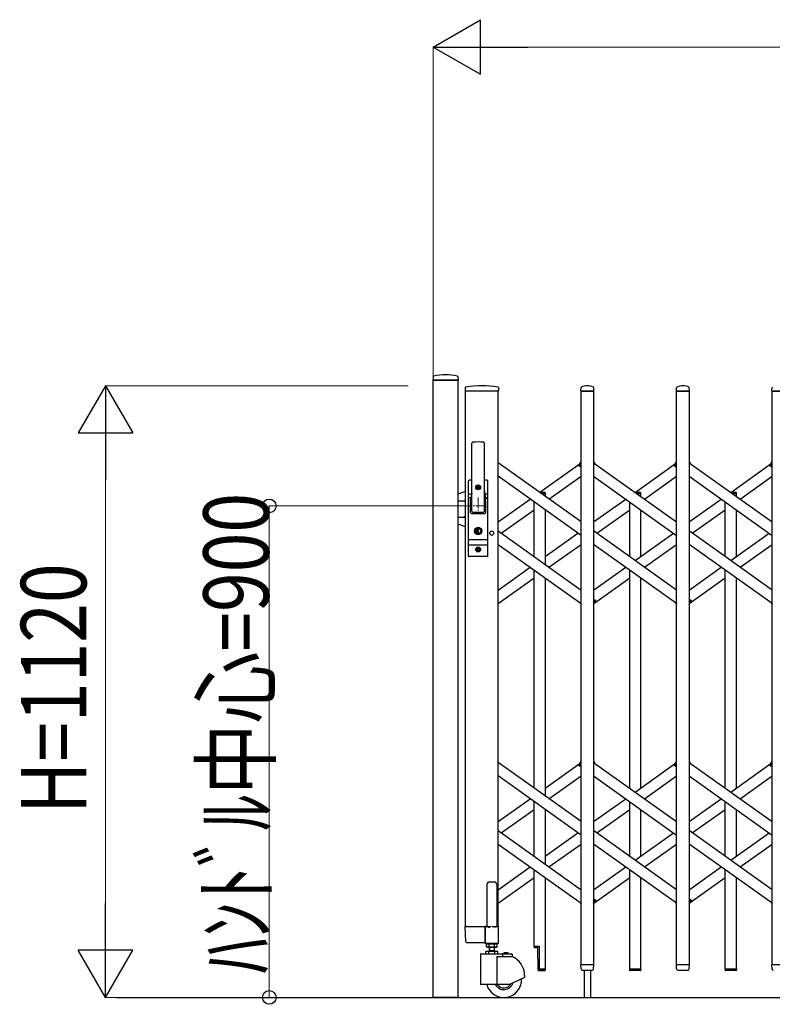
# Model space of a CAD drawing. Units: millimetres. Extents: x 0 to 33640, y 0 to 23760.
# Drawn here: x 24231 to 25609, y 16855 to 18657 of the extents above; entities that cross this region are included whole.
import ezdxf

# ---------------------------------------------------------------- set-up
doc = ezdxf.new("R2010")
doc.units = ezdxf.units.MM
doc.linetypes.add('YCENTER_1', pattern=[13, 10, -1, 1, -1])
for name, color, linetype, lineweight in [('YKK_12', 2, 'Continuous', 13), ('YKK_13', 4, 'Continuous', 30), ('YKK_A1', 4, 'Continuous', 30), ('YKK_D', 6, 'Continuous', 13)]:
    doc.layers.add(name, color=color, linetype=linetype, lineweight=lineweight)
doc.styles.add('text-b', font='extslim2.shx', dxfattribs={"width": 0.8, "bigfont": 'extfont2.shx'})

msp = doc.modelspace()

# ---------------------------------------------------------------- linework, layer by layer
at = {"layer": 'YKK_12', "linetype": 'YCENTER_1', "ltscale": 2}
for p, q in [((25070.6, 17782), (25070.6, 17752)), ((25085.6, 17767), (25055.6, 17767))]:
    msp.add_line(p, q, dxfattribs=at)
at = {"layer": 'YKK_13'}
for p, q in [((24988.1, 18003.4), (24987.7, 17997.3)), ((25033.4, 17997), (24988, 17997)), ((25033.3, 18003.4), (25033.7, 17997.3)), ((25047, 17983.7), (25046.6, 17977.3)), ((25107.8, 17977), (25046.9, 17977)), ((25107.7, 17983.7), (25108.1, 17977.3)), ((25258.6, 17977.3), (25259, 17983.4)), ((25282.3, 17977), (25258.9, 17977)), ((25282.6, 17977.3), (25282.2, 17983.4)), ((25433.6, 17977.3), (25434, 17983.4)), ((25433.6, 17977.3), (25434, 17983.4)), ((25457.3, 17977), (25433.9, 17977)), ((25457.3, 17977), (25433.9, 17977)), ((25457.6, 17977.3), (25457.2, 17983.4)), ((25457.6, 17977.3), (25457.2, 17983.4)), ((25608.6, 17977.3), (25609, 17983.4)), ((25632.3, 17977), (25608.9, 17977)), ((25059.1, 17757), (25059.1, 17881.9)), ((25082.1, 17757), (25082.1, 17881.9)), ((25255, 17841.6), (25259.1, 17847.3)), ((25282.1, 17847.3), (25284, 17844.6)), ((25430, 17841.6), (25434.1, 17847.3)), ((25457.1, 17847.3), (25459, 17844.6)), ((25605, 17841.6), (25609.1, 17847.3)), ((25256.5, 17839.3), (25255.2, 17840.2)), ((25256.5, 17839.3), (25259.1, 17843)), ((25431.5, 17839.3), (25430.2, 17840.2)), ((25431.5, 17839.3), (25434.1, 17843)), ((25606.5, 17839.3), (25605.2, 17840.2)), ((25606.5, 17839.3), (25609.1, 17843)), ((25053.1, 17675), (25053.1, 17813)), ((25059.1, 17814), (25054.1, 17814)), ((25057.6, 17814), (25057.6, 17813.9)), ((25087.1, 17814), (25082.1, 17814)), ((25088.1, 17675), (25088.1, 17813)), ((25047.1, 17793.5), (25033.1, 17788.4)), ((25068.4, 17801.4), (25068.4, 17800.6)), ((25069.3, 17801.4), (25068.4, 17801.4)), ((25068.4, 17800.6), (25069.3, 17800.6)), ((25071, 17803.2), (25070.1, 17803.2)), ((25070.1, 17803.2), (25070.1, 17802.3)), ((25070.1, 17799.7), (25070.1, 17798.8)), ((25070.1, 17798.8), (25071, 17798.8)), ((25071, 17802.3), (25071, 17803.2)), ((25071, 17798.8), (25071, 17799.7)), ((25072.8, 17801.4), (25071.9, 17801.4)), ((25071.9, 17800.6), (25072.8, 17800.6)), ((25072.8, 17800.6), (25072.8, 17801.4)), ((25033.1, 17776), (25045.1, 17776)), ((25047.1, 17774), (25045.1, 17776)), ((25053.1, 17789.2), (25058.5, 17789.2)), ((25053.1, 17782.5), (25057.2, 17782.5)), ((25058.7, 17790.1), (25056.6, 17779.4)), ((25056.6, 17755), (25056.6, 17779)), ((25082.4, 17790.1), (25084.5, 17779.4)), ((25082.6, 17789.2), (25088.1, 17789.2)), ((25083.9, 17782.5), (25088.1, 17782.5)), ((25084.6, 17755), (25084.6, 17779)), ((25060.6, 17755.5), (25080.6, 17755.5)), ((25033.1, 17746), (25045.1, 17746)), ((25047.1, 17748), (25045.1, 17746)), ((25058.6, 17753), (25082.6, 17753)), ((25047.1, 17728.5), (25033.1, 17733.6)), ((25069.7, 17722.8), (25067.9, 17722)), ((25067.9, 17720), (25067.9, 17722)), ((25069.7, 17719.3), (25067.9, 17720)), ((25069.7, 17722.8), (25069.7, 17725.6)), ((25071.5, 17725.6), (25069.7, 17725.6)), ((25069.7, 17716.4), (25069.7, 17719.3)), ((25070.2, 17721.7), (25071.5, 17722.5)), ((25070.2, 17720.3), (25071.5, 17719.5)), ((25071.5, 17722.5), (25071.5, 17725.6)), ((25071.5, 17716.4), (25071.5, 17719.5)), ((25053.1, 17705.5), (25088.1, 17705.5)), ((25071.5, 17716.4), (25069.7, 17716.4)), ((25053.1, 17695.5), (25088.1, 17695.5)), ((25068.4, 17687.4), (25068.4, 17686.6)), ((25069.3, 17687.4), (25068.4, 17687.4)), ((25068.4, 17686.6), (25069.3, 17686.6)), ((25071, 17689.2), (25070.1, 17689.2)), ((25070.1, 17689.2), (25070.1, 17688.3)), ((25070.1, 17685.7), (25070.1, 17684.8)), ((25070.1, 17684.8), (25071, 17684.8)), ((25071, 17688.3), (25071, 17689.2)), ((25071, 17684.8), (25071, 17685.7)), ((25072.8, 17687.4), (25071.9, 17687.4)), ((25071.9, 17686.6), (25072.8, 17686.6)), ((25072.8, 17686.6), (25072.8, 17687.4)), ((25087.1, 17674), (25054.1, 17674)), ((25282.1, 17591), (25284.7, 17594.7)), ((25282.1, 17586.7), (25286.2, 17592.4)), ((25284.7, 17594.7), (25285.9, 17593.8)), ((25457.1, 17591), (25459.7, 17594.7)), ((25457.1, 17586.7), (25461.2, 17592.4)), ((25459.7, 17594.7), (25460.9, 17593.8)), ((25257.1, 17589.4), (25259.1, 17586.7)), ((25432.1, 17589.4), (25434.1, 17586.7)), ((25607.1, 17589.4), (25609.1, 17586.7)), ((25255, 17293), (25259.1, 17298.7)), ((25256.5, 17290.7), (25255.2, 17291.6)), ((25256.5, 17290.7), (25259.1, 17294.4)), ((25282.1, 17298.7), (25284, 17296)), ((25430, 17293), (25434.1, 17298.7)), ((25431.5, 17290.7), (25430.2, 17291.6)), ((25431.5, 17290.7), (25434.1, 17294.4)), ((25457.1, 17298.7), (25459, 17296)), ((25605, 17293), (25609.1, 17298.7)), ((25606.5, 17290.7), (25605.2, 17291.6)), ((25606.5, 17290.7), (25609.1, 17294.4)), ((25257.1, 17040.8), (25259.1, 17038.1)), ((25282.1, 17042.4), (25284.7, 17046.1)), ((25282.1, 17038.1), (25286.2, 17043.8)), ((25284.7, 17046.1), (25285.9, 17045.2)), ((25432.1, 17040.8), (25434.1, 17038.1)), ((25457.1, 17042.4), (25459.7, 17046.1)), ((25457.1, 17038.1), (25461.2, 17043.8)), ((25459.7, 17046.1), (25460.9, 17045.2)), ((25607.1, 17040.8), (25609.1, 17038.1)), ((25048.3, 16968.9), (25046.6, 16996.7)), ((25049.1, 16997), (25046.9, 16997)), ((25049.1, 16997), (25083.6, 16997)), ((25083.4, 16968.9), (25083.6, 16996.7)), ((25083.6, 16997), (25083.6, 16996.7)), ((25084.3, 16997), (25083.6, 16997)), ((25050.8, 16967), (25050.3, 16967)), ((25083.1, 16967), (25050.8, 16967)), ((25083.1, 16967), (25083.3, 16967.1)), ((25083.1, 16967), (25083.1, 16967)), ((25083.1, 16967), (25083.1, 16967)), ((25083.3, 16967.1), (25083.4, 16967.3)), ((25083.4, 16968.9), (25083.4, 16967.3)), ((25172.8, 16960.8), (25172.8, 16959.8)), ((25172.8, 16960.8), (25182.1, 16960.8)), ((25173.8, 16958.8), (25179.8, 16958.8)), ((25180.6, 16917.2), (25179.8, 16958.8)), ((25182.1, 16960.8), (25182.1, 16918.8)), ((25259, 16919.3), (25258.6, 16926.7)), ((25282.3, 16927), (25258.9, 16927)), ((25282.1, 16919.3), (25282.6, 16926.7)), ((25434, 16919.3), (25433.6, 16926.7)), ((25434, 16919.3), (25433.6, 16926.7)), ((25457.3, 16927), (25433.9, 16927)), ((25457.3, 16927), (25433.9, 16927)), ((25457.1, 16919.3), (25457.6, 16926.7)), ((25457.1, 16919.3), (25457.6, 16926.7)), ((25609, 16919.3), (25608.6, 16926.7)), ((25632.3, 16927), (25608.9, 16927)), ((25181.6, 16916.3), (25192.4, 16916.3)), ((25182.1, 16918.8), (25193.4, 16918.8)), ((25193.4, 16918.8), (25193.4, 16917.3)), ((25259, 16919.3), (25259.1, 16918.9)), ((25261.1, 16917), (25280.1, 16917)), ((25264.6, 16917), (25264.6, 16867)), ((25276.6, 16917), (25276.6, 16867)), ((25282.1, 16918.9), (25282.1, 16919.3)), ((25368.4, 16918.8), (25347.8, 16918.8)), ((25347.8, 16918.8), (25347.8, 16917.3)), ((25367.4, 16916.3), (25348.8, 16916.3)), ((25368.4, 16918.8), (25368.4, 16917.3)), ((25434, 16919.3), (25434.1, 16918.9)), ((25434, 16919.3), (25434.1, 16918.9)), ((25436.1, 16917), (25455.1, 16917)), ((25436.1, 16917), (25455.1, 16917)), ((25457.1, 16918.9), (25457.1, 16919.3)), ((25457.1, 16918.9), (25457.1, 16919.3)), ((25543.4, 16918.8), (25522.8, 16918.8)), ((25522.8, 16918.8), (25522.8, 16917.3)), ((25542.4, 16916.3), (25523.8, 16916.3)), ((25543.4, 16918.8), (25543.4, 16917.3)), ((25609, 16919.3), (25609.1, 16918.9))]:
    msp.add_line(p, q, dxfattribs=at)
at = {"layer": 'YKK_13', "ltscale": 0.5}
for p, q in [((25182.8, 17792), (25192.4, 17792)), ((25193.4, 17789.5), (25193.4, 17791)), ((25357.8, 17792), (25367.4, 17792)), ((25368.4, 17789.5), (25368.4, 17791)), ((25532.8, 17792), (25542.4, 17792)), ((25543.4, 17789.5), (25543.4, 17791)), ((25186.3, 17789.5), (25193.4, 17789.5)), ((25361.3, 17789.5), (25368.4, 17789.5)), ((25536.3, 17789.5), (25543.4, 17789.5)), ((25086.6, 17073.8), (25086.6, 16997.1)), ((25091.6, 17078.8), (25099.6, 17078.8)), ((25104.6, 17073.8), (25104.6, 16997.1)), ((25083.3, 16996.5), (25083.3, 16967.1)), ((25086.6, 16997.1), (25083.9, 16997.1)), ((25086.6, 16997.1), (25091.6, 16995.1)), ((25104.6, 16997.1), (25099.6, 16995.1)), ((25107.3, 16997.1), (25104.6, 16997.1)), ((25107.9, 16967.1), (25107.9, 16996.5)), ((25083.9, 16966.5), (25107.3, 16966.5))]:
    msp.add_line(p, q, dxfattribs=at)
at = {"layer": 'YKK_13'}
for centre, radius in [((25070.6, 17801), 4.5), ((25070.6, 17801), 4), ((25070.6, 17721), 6.7), ((25070.6, 17721), 6.6), ((25070.6, 17721), 5.3), ((25070.6, 17721), 4.6), ((25070.6, 17687), 4.5), ((25070.6, 17687), 4)]:
    msp.add_circle(centre, radius, dxfattribs=at)
for centre, radius, start, end in [((25010.7, 17917), 90, 75.9345, 104.0655), ((24988, 17997.3), 0.3, 176.5, 270), ((24989.1, 18003.3), 1, 104.0655, 176.5), ((25032.3, 18003.3), 1, 3.5, 75.9345), ((25033.4, 17997.3), 0.3, 270, 3.5), ((25046.9, 17977.3), 0.3, 176.5, 270), ((25048, 17983.6), 1, 99.3888, 176.5), ((25077.3, 17806), 181, 80.6112, 99.3888), ((25106.7, 17983.6), 1, 3.5, 80.6112), ((25107.8, 17977.3), 0.3, 270, 3.5), ((25258.9, 17977.3), 0.3, 176.5, 180), ((25258.9, 17977.3), 0.3, 180, 270), ((25260, 17983.4), 1, 117.6601, 176.5), ((25270.6, 17963.1), 23.9, 62.3399, 117.6601), ((25281.2, 17983.4), 1, 3.5, 62.3399), ((25282.3, 17977.3), 0.3, 270, 0), ((25282.3, 17977.3), 0.3, 0, 3.5), ((25433.9, 17977.3), 0.3, 176.5, 180), ((25433.9, 17977.3), 0.3, 180, 270), ((25433.9, 17977.3), 0.3, 176.5, 180), ((25433.9, 17977.3), 0.3, 180, 270), ((25435, 17983.4), 1, 117.6601, 176.5), ((25435, 17983.4), 1, 117.6601, 176.5), ((25445.6, 17963.1), 23.9, 62.3399, 117.6601), ((25445.6, 17963.1), 23.9, 62.3399, 117.6601), ((25456.2, 17983.4), 1, 3.5, 62.3399), ((25456.2, 17983.4), 1, 3.5, 62.3399), ((25457.3, 17977.3), 0.3, 270, 0), ((25457.3, 17977.3), 0.3, 270, 0), ((25457.3, 17977.3), 0.3, 0, 3.5), ((25457.3, 17977.3), 0.3, 0, 3.5), ((25608.9, 17977.3), 0.3, 176.5, 180), ((25608.9, 17977.3), 0.3, 180, 270), ((25610, 17983.4), 1, 117.6601, 176.5), ((25060.6, 17881.9), 1.5, 97.3187, 180), ((25070.6, 17804), 80, 82.6813, 97.3187), ((25080.6, 17881.9), 1.5, 0, 82.6813), ((25255.8, 17841), 1, 144.484, 234.484), ((25430.8, 17841), 1, 144.484, 234.484), ((25605.8, 17841), 1, 144.484, 234.484), ((25054.1, 17813), 1, 90, 180), ((25087.1, 17813), 1, 0, 90), ((25039.1, 17793.9), 20, 348.9541, 0), ((25069.3, 17802.3), 0.88, 270, 0), ((25069.3, 17799.7), 0.88, 0, 90), ((25071.9, 17802.3), 0.88, 180, 270), ((25071.9, 17799.7), 0.88, 90, 180), ((25102.1, 17793.9), 20, 180, 191.0459), ((25058.6, 17779), 2, 168.9541, 180), ((25082.6, 17779), 2, 0, 23.8036), ((25058.6, 17755), 2, 180, 270), ((25060.6, 17757), 1.5, 180, 270), ((25080.6, 17757), 1.5, 270, 0), ((25082.6, 17755), 2, 270, 0), ((25070.6, 17721), 0.8, 121.8214, 238.1786), ((25069.3, 17688.3), 0.88, 270, 0), ((25069.3, 17685.7), 0.88, 0, 90), ((25071.9, 17688.3), 0.88, 180, 270), ((25071.9, 17685.7), 0.88, 90, 180), ((25054.1, 17675), 1, 180, 270), ((25087.1, 17675), 1, 270, 0), ((25285.3, 17593), 1, 324.484, 54.484), ((25460.3, 17593), 1, 324.484, 54.484), ((25255.8, 17292.4), 1, 144.484, 234.484), ((25430.8, 17292.4), 1, 144.484, 234.484), ((25605.8, 17292.4), 1, 144.484, 234.484), ((25285.3, 17044.4), 1, 324.484, 54.484), ((25460.3, 17044.4), 1, 324.484, 54.484), ((25046.9, 16996.7), 0.3, 90, 183.5), ((25050.3, 16969), 2, 183.5, 270), ((25173.8, 16959.8), 1, 180, 270), ((25258.9, 16926.7), 0.3, 90, 183.5), ((25282.3, 16926.7), 0.3, 356.5, 90), ((25433.9, 16926.7), 0.3, 90, 183.5), ((25433.9, 16926.7), 0.3, 90, 183.5), ((25457.3, 16926.7), 0.3, 356.5, 90), ((25457.3, 16926.7), 0.3, 356.5, 90), ((25608.9, 16926.7), 0.3, 90, 183.5), ((25181.6, 16917.3), 1, 181, 270), ((25192.4, 16917.3), 1, 270, 0), ((25261.1, 16919), 2, 183.5, 270), ((25280.1, 16919), 2, 270, 356.5), ((25348.8, 16917.3), 1, 180, 270), ((25367.4, 16917.3), 1, 270, 0), ((25436.1, 16919), 2, 183.5, 270), ((25436.1, 16919), 2, 183.5, 270), ((25455.1, 16919), 2, 270, 356.5), ((25455.1, 16919), 2, 270, 356.5), ((25523.8, 16917.3), 1, 180, 270), ((25542.4, 16917.3), 1, 270, 0), ((25611.1, 16919), 2, 183.5, 270)]:
    msp.add_arc(centre, radius, start, end, dxfattribs=at)
at = {"layer": 'YKK_13', "ltscale": 0.5}
for centre, radius, start, end in [((25192.4, 17791), 1, 0, 90), ((25367.4, 17791), 1, 0, 90), ((25542.4, 17791), 1, 0, 90), ((25091.6, 17073.8), 5, 90, 180), ((25099.6, 17073.8), 5, 0, 90), ((25083.9, 16996.5), 0.6, 90, 180), ((25107.3, 16996.5), 0.6, 0, 90), ((25083.9, 16967.1), 0.6, 180, 270), ((25107.3, 16967.1), 0.6, 270, 0)]:
    msp.add_arc(centre, radius, start, end, dxfattribs=at)
at = {"layer": 'YKK_A1'}
for p, q in [((24988.1, 17997), (25033.1, 17997)), ((24988.1, 16867), (24988.1, 17997)), ((25033.4, 17997), (24988.4, 17997)), ((25033.1, 17997), (25033.1, 16867)), ((25047.1, 16997), (25047.1, 17977)), ((25107.1, 17977), (25047.1, 17977)), ((25107.1, 16997), (25107.1, 17977)), ((25259.1, 17977), (25282.1, 17977)), ((25259.1, 16927), (25259.1, 17977)), ((25282.1, 17977), (25282.1, 16927)), ((25434.1, 17977), (25457.1, 17977)), ((25434.1, 16927), (25434.1, 17977)), ((25434.1, 17977), (25457.1, 17977)), ((25434.1, 16927), (25434.1, 17977)), ((25457.1, 17977), (25457.1, 16927)), ((25457.1, 17977), (25457.1, 16927)), ((25609.1, 17977), (25632.1, 17977)), ((25609.1, 16927), (25609.1, 17977)), ((25259.1, 17737.5), (25107.1, 17846)), ((25282.1, 17846), (25434.1, 17737.5)), ((25457.1, 17846), (25609.1, 17737.5)), ((25183.4, 17792), (25257.1, 17844.6)), ((25256.6, 17839.6), (25259.1, 17843)), ((25256.6, 17839.6), (25259.1, 17837.8)), ((25358.1, 17791.7), (25432.1, 17844.6)), ((25431.6, 17839.6), (25434.1, 17843)), ((25431.6, 17839.6), (25434.1, 17837.8)), ((25533.1, 17791.7), (25607.1, 17844.6)), ((25606.6, 17839.6), (25609.1, 17843)), ((25606.6, 17839.6), (25609.1, 17837.8)), ((25259.1, 17712.9), (25107.1, 17821.4)), ((25200.3, 17779.5), (25259.1, 17821.4)), ((25282.1, 17821.4), (25434.1, 17712.9)), ((25375.3, 17779.5), (25434.1, 17821.4)), ((25457.1, 17821.4), (25609.1, 17712.9)), ((25550.3, 17779.5), (25609.1, 17821.4)), ((25107.1, 17737.5), (25165.9, 17779.5)), ((25173.1, 17674), (25173.1, 17774.3)), ((25186.3, 17789.5), (25193.1, 17789.5)), ((25193.1, 17789.5), (25193.1, 17784.6)), ((25282.1, 17737.5), (25340.9, 17779.5)), ((25348.1, 17674), (25348.1, 17774.3)), ((25361.3, 17789.5), (25368.1, 17789.5)), ((25368.1, 17789.5), (25368.1, 17784.6)), ((25457.1, 17737.5), (25515.9, 17779.5)), ((25523.1, 17674), (25523.1, 17774.3)), ((25536.3, 17789.5), (25543.1, 17789.5)), ((25543.1, 17789.5), (25543.1, 17784.6)), ((25112.8, 17717), (25173.1, 17760)), ((25193.1, 17760), (25193.1, 17659.7)), ((25287.8, 17717), (25348.1, 17760)), ((25368.1, 17760), (25368.1, 17674)), ((25462.8, 17717), (25523.1, 17760)), ((25543.1, 17760), (25543.1, 17674)), ((25107.1, 17721.1), (25259.1, 17612.6)), ((25434.1, 17612.6), (25282.1, 17721.1)), ((25609.1, 17612.6), (25457.1, 17721.1)), ((25193.1, 17674), (25253.4, 17717)), ((25358.1, 17666.8), (25428.4, 17717)), ((25533.1, 17666.8), (25603.4, 17717)), ((25107.1, 17696.5), (25259.1, 17588)), ((25200.3, 17654.6), (25259.1, 17696.5)), ((25434.1, 17588), (25282.1, 17696.5)), ((25375.3, 17654.6), (25434.1, 17696.5)), ((25609.1, 17588), (25457.1, 17696.5)), ((25550.3, 17654.6), (25609.1, 17696.5)), ((25107.1, 17612.6), (25165.9, 17654.6)), ((25173.1, 17250.3), (25173.1, 17649.4)), ((25282.1, 17612.6), (25340.9, 17654.6)), ((25348.1, 17250.3), (25348.1, 17649.4)), ((25457.1, 17612.6), (25515.9, 17654.6)), ((25523.1, 17250.3), (25523.1, 17649.4)), ((25107.1, 17588), (25173.1, 17635.1)), ((25193.1, 17635.1), (25193.1, 17236)), ((25284, 17589.4), (25348.1, 17635.1)), ((25368.1, 17635.1), (25368.1, 17250.3)), ((25459, 17589.4), (25523.1, 17635.1)), ((25543.1, 17635.1), (25543.1, 17250.3)), ((25282.1, 17596.2), (25284.5, 17594.4)), ((25282.1, 17591), (25284.5, 17594.4)), ((25457.1, 17596.2), (25459.5, 17594.4)), ((25457.1, 17591), (25459.5, 17594.4)), ((25259.1, 17188.9), (25107.1, 17297.4)), ((25193.1, 17250.3), (25257.1, 17296)), ((25256.6, 17291), (25259.1, 17294.4)), ((25256.6, 17291), (25259.1, 17289.2)), ((25282.1, 17297.4), (25434.1, 17188.9)), ((25358.1, 17243.1), (25432.1, 17296)), ((25431.6, 17291), (25434.1, 17294.4)), ((25431.6, 17291), (25434.1, 17289.2)), ((25457.1, 17297.4), (25609.1, 17188.9)), ((25533.1, 17243.1), (25607.1, 17296)), ((25606.6, 17291), (25609.1, 17294.4)), ((25606.6, 17291), (25609.1, 17289.2)), ((25259.1, 17164.3), (25107.1, 17272.8)), ((25200.3, 17230.9), (25259.1, 17272.8)), ((25282.1, 17272.8), (25434.1, 17164.3)), ((25375.3, 17230.9), (25434.1, 17272.8)), ((25457.1, 17272.8), (25609.1, 17164.3)), ((25550.3, 17230.9), (25609.1, 17272.8)), ((25107.1, 17188.9), (25165.9, 17230.9)), ((25173.1, 17125.4), (25173.1, 17225.7)), ((25282.1, 17188.9), (25340.9, 17230.9)), ((25348.1, 17125.4), (25348.1, 17225.7)), ((25457.1, 17188.9), (25515.9, 17230.9)), ((25523.1, 17125.4), (25523.1, 17225.7)), ((25112.8, 17168.4), (25173.1, 17211.4)), ((25193.1, 17211.4), (25193.1, 17111.1)), ((25287.8, 17168.4), (25348.1, 17211.4)), ((25368.1, 17211.4), (25368.1, 17125.4)), ((25462.8, 17168.4), (25523.1, 17211.4)), ((25543.1, 17211.4), (25543.1, 17125.4)), ((25107.1, 17172.5), (25259.1, 17064)), ((25193.1, 17125.4), (25253.4, 17168.4)), ((25434.1, 17064), (25282.1, 17172.5)), ((25358.1, 17118.2), (25428.4, 17168.4)), ((25609.1, 17064), (25457.1, 17172.5)), ((25533.1, 17118.2), (25603.4, 17168.4)), ((25107.1, 17147.9), (25259.1, 17039.4)), ((25200.3, 17106), (25259.1, 17147.9)), ((25434.1, 17039.4), (25282.1, 17147.9)), ((25375.3, 17106), (25434.1, 17147.9)), ((25609.1, 17039.4), (25457.1, 17147.9)), ((25550.3, 17106), (25609.1, 17147.9)), ((25107.1, 17064), (25165.9, 17106)), ((25282.1, 17064), (25340.9, 17106)), ((25457.1, 17064), (25515.9, 17106)), ((25173.1, 16960.8), (25173.1, 17100.8)), ((25348.1, 16918.8), (25348.1, 17100.8)), ((25523.1, 16918.8), (25523.1, 17100.8)), ((25107.1, 17039.4), (25173.1, 17086.5)), ((25193.1, 17086.5), (25193.1, 16918.8)), ((25284, 17040.8), (25348.1, 17086.5)), ((25368.1, 17086.5), (25368.1, 16918.8)), ((25459, 17040.8), (25523.1, 17086.5)), ((25543.1, 17086.5), (25543.1, 16918.8)), ((25282.1, 17047.6), (25284.5, 17045.8)), ((25282.1, 17042.4), (25284.5, 17045.8)), ((25457.1, 17047.6), (25459.5, 17045.8)), ((25457.1, 17042.4), (25459.5, 17045.8)), ((25047.1, 16997), (25094.7, 16997)), ((25096.5, 16997), (25107.1, 16997)), ((25085.8, 16964.4), (25087.1, 16965.2)), ((25085.8, 16960), (25085.8, 16964.4)), ((25087, 16967), (25087, 16965.2)), ((25087, 16965.2), (25104.2, 16965.2)), ((25104.1, 16965.2), (25087.1, 16965.2)), ((25090.7, 16960), (25090.7, 16964.4)), ((25100.5, 16960), (25100.5, 16964.4)), ((25105.4, 16964.4), (25104.1, 16965.2)), ((25104.2, 16965.2), (25104.2, 16967)), ((25105.4, 16960), (25105.4, 16964.4)), ((25074.6, 16946), (25074.6, 16891.5)), ((25075.6, 16947), (25131.6, 16947)), ((25106.5, 16951), (25084.6, 16951)), ((25084.6, 16947), (25084.6, 16951)), ((25085.8, 16960), (25087.1, 16959.2)), ((25104.1, 16959.2), (25087.1, 16959.2)), ((25090.1, 16947), (25090.1, 16951)), ((25090.6, 16959.2), (25090.6, 16951)), ((25090.6, 16953), (25100.6, 16953)), ((25091.4, 16953), (25090.6, 16951.6)), ((25091.4, 16959.2), (25091.4, 16953)), ((25099.8, 16959.2), (25099.8, 16953)), ((25099.8, 16953), (25100.6, 16951.6)), ((25100.6, 16951), (25100.6, 16959.2)), ((25101.1, 16947), (25101.1, 16951)), ((25105.4, 16960), (25104.1, 16959.2)), ((25106.5, 16947), (25106.5, 16951)), ((25115.2, 16946), (25115.2, 16942)), ((25126.3, 16947.5), (25116.9, 16947.5)), ((25116.9, 16947), (25116.9, 16947.5)), ((25126.3, 16947), (25116.9, 16947)), ((25119.5, 16949.2), (25120.4, 16947.2)), ((25120.4, 16947.2), (25121.6, 16946.6)), ((25122.7, 16947.2), (25121.6, 16946.6)), ((25123.7, 16949.2), (25122.7, 16947.2)), ((25126.3, 16947), (25126.3, 16947.5)), ((25132.6, 16946), (25132.6, 16942)), ((25104.5, 16942), (25104.5, 16890.5)), ((25104.6, 16942), (25132.6, 16942)), ((25282.1, 16927), (25259.1, 16927)), ((25457.1, 16927), (25434.1, 16927)), ((25457.1, 16927), (25434.1, 16927)), ((25632.1, 16927), (25609.1, 16927)), ((25193.1, 16918.8), (25182.1, 16918.8)), ((25368.1, 16918.8), (25348.1, 16918.8)), ((25543.1, 16918.8), (25523.1, 16918.8)), ((25127.6, 16890.5), (25075.6, 16890.5)), ((25127.6, 16890.5), (25155, 16903.3)), ((25155.6, 16907.1), (25155.6, 16904.2)), ((24407.6, 16867), (31754.3, 16867)), ((25033.1, 16867), (24988.1, 16867))]:
    msp.add_line(p, q, dxfattribs=at)
msp.add_circle((25095.6, 17717), 3.65, dxfattribs=at)
for centre, radius, start, end in [((25088.2, 16960.9), 4.34, 55.6158, 124.3842), ((25095.6, 16949), 16.2, 72.412, 107.588), ((25102.9, 16960.9), 4.34, 55.6158, 124.3842), ((25075.6, 16946), 1, 90, 180), ((25088.2, 16963.5), 4.34, 235.6158, 304.3842), ((25095.6, 16975.4), 16.2, 252.412, 287.588), ((25102.9, 16963.5), 4.34, 235.6158, 304.3842), ((25114.2, 16946), 1, 0, 90), ((25121.6, 16943), 6.55, 44.127, 135.873), ((25131.6, 16946), 1, 0, 90), ((25117.6, 16907.1), 38, 0, 66.7504), ((25075.6, 16891.5), 1, 180, 270), ((25117.6, 16899.5), 32.5, 196.0766, 2.6035), ((25117.6, 16899.5), 18, 210, 341.5326), ((25117.6, 16899.5), 15, 216.8699, 329.3577), ((25154.6, 16904.2), 1, 295, 0)]:
    msp.add_arc(centre, radius, start, end, dxfattribs=at)
at = {"layer": 'YKK_D', "lineweight": -2}
for p, q in [((24988.1, 18607), (25074.7, 18657)), ((25074.7, 18557), (25074.7, 18657)), ((24988.1, 18607), (25074.7, 18557)), ((24988.1, 18607), (25161.3, 18607)), ((24388.1, 17987), (24338.1, 17900.4)), ((24388.1, 17987), (24438.1, 17900.4)), ((24388.1, 17987), (24388.1, 17813.8)), ((24338.1, 17900.4), (24438.1, 17900.4)), ((24388.1, 16867), (24388.1, 17040.2)), ((24388.1, 16867), (24338.1, 16953.6)), ((24438.1, 16953.6), (24338.1, 16953.6)), ((24388.1, 16867), (24438.1, 16953.6))]:
    msp.add_line(p, q, dxfattribs=at)
at = {"layer": 'YKK_D'}
for p, q in [((24988.1, 17998), (24988.1, 18608)), ((30814.1, 18607), (25088.1, 18607)), ((24942.1, 17987), (24387.1, 17987)), ((24388.1, 17887), (24388.1, 16967)), ((25054.6, 17767), (24687.1, 17767)), ((24688.1, 17767), (24688.1, 16867)), ((24942.1, 16867), (24387.1, 16867)), ((24942.1, 16867), (24687.1, 16867))]:
    msp.add_line(p, q, dxfattribs=at)
at = {"layer": 'YKK_D', "linetype": 'ByBlock', "lineweight": -2}
for centre in [(24688.1, 17767), (24688.1, 16867)]:
    msp.add_circle(centre, 12.5, dxfattribs=at)

# ---------------------------------------------------------------- texts
at = {"layer": 'YKK_D', "style": 'text-b', "width": 0.8}
for s, p in [('ﾊﾝﾄﾞﾙ中心=900', (24687.3, 16910.6)), ('H=1120', (24353.1, 17203))]:
    msp.add_text(s, height=120, rotation=90, dxfattribs=at).set_placement(p)

doc.saveas('drawing.dxf')
